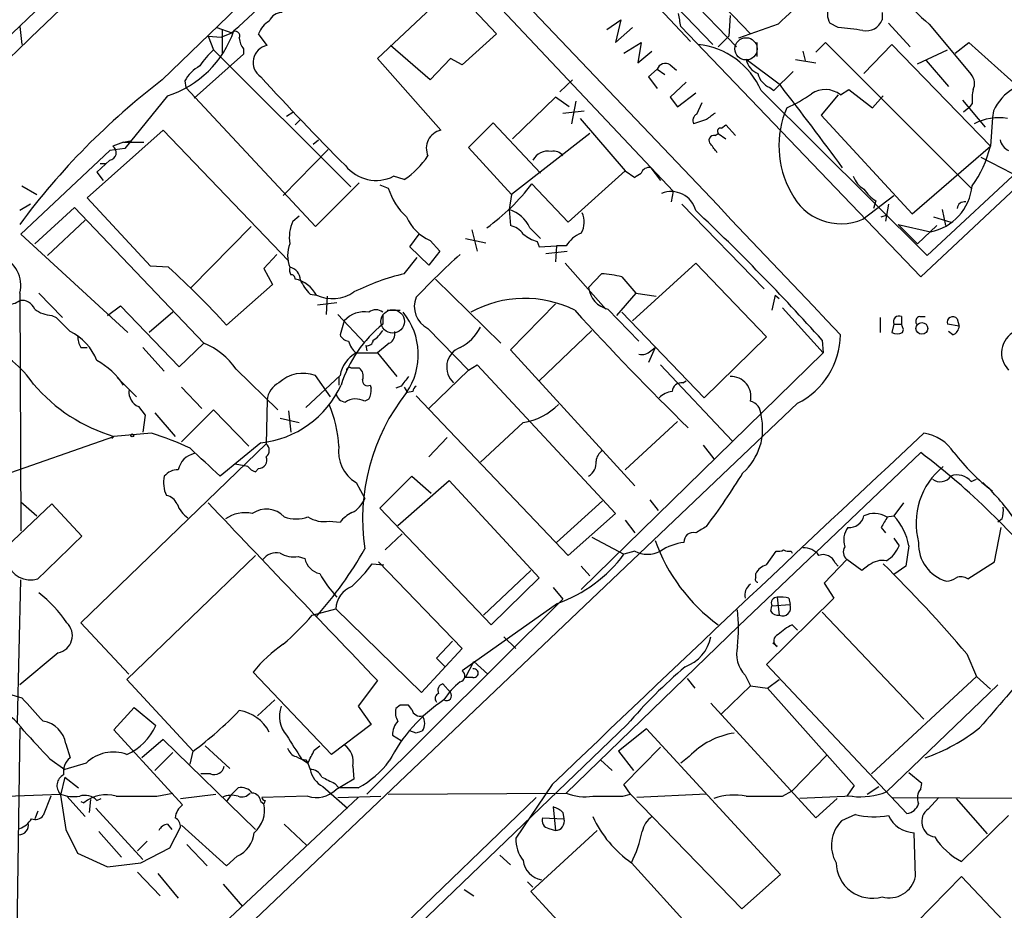
# Model space of a CAD drawing. Extents: x 3 to 1072, y 6 to 897.
# Drawn here: x 298 to 376, y 294 to 364 of the extents above; entities that cross this region are included whole.
import ezdxf

# ---------------------------------------------------------------- set-up
doc = ezdxf.new("R2010")
doc.units = 0
doc.header["$MEASUREMENT"] = 0
doc.layers.add('MAIN', color=5, linetype='CONTINUOUS')

msp = doc.modelspace()

# ---------------------------------------------------------------- linework, layer by layer
at = {"layer": 'MAIN'}
for p, q in [((318.008, 383.0319), (289.052, 355.3459)), ((410.6333, 383.0319), (369.2313, 344.0853)), ((333.5867, 382.5239), (352.806, 362.4579)), ((336.9733, 377.7826), (351.028, 362.7119)), ((309.2873, 359.6639), (326.0513, 375.9199)), ((327.4907, 374.3959), (349.6733, 350.8586)), ((327.4907, 372.0253), (335.7033, 363.3046)), ((348.3187, 371.0939), (355.7693, 363.3046)), ((332.1473, 366.8606), (326.3053, 361.3573)), ((350.012, 367.1146), (354.6687, 362.2886)), ((366.1833, 364.9979), (366.1833, 364.4053)), ((344.424, 363.6433), (345.5247, 364.4053)), ((345.5247, 364.4053), (345.1013, 362.6273)), ((354.1607, 364.7439), (354.076, 363.1353)), ((362.712, 363.8126), (362.0347, 364.1513)), ((366.6913, 364.1513), (368.3847, 362.2886)), ((298.0267, 363.8973), (298.196, 362.4579)), ((313.6053, 363.8126), (314.7907, 363.3893)), ((313.944, 363.0506), (314.7907, 363.3893)), ((314.0287, 363.6433), (314.0287, 361.7806)), ((345.1013, 362.6273), (346.456, 363.8126)), ((369.2313, 344.0853), (350.266, 363.8973)), ((357.9707, 364.0666), (354.838, 362.9659)), ((369.9087, 364.0666), (373.2107, 360.0873)), ((312.928, 363.1353), (313.3513, 362.0346)), ((312.928, 363.1353), (313.944, 363.0506)), ((317.5847, 362.3733), (316.9073, 363.3046)), ((335.7033, 363.3046), (332.994, 360.8493)), ((345.7787, 361.7806), (347.1333, 362.6273)), ((347.1333, 362.6273), (346.8793, 361.0186)), ((354.076, 363.1353), (353.2293, 362.2886)), ((356.2773, 362.6273), (356.2773, 361.5266)), ((360.934, 361.8653), (361.696, 362.6273)), ((361.696, 362.6273), (373.2107, 351.1126)), ((371.9407, 361.7806), (373.0413, 362.6273)), ((373.0413, 362.6273), (378.3753, 357.8013)), ((313.3513, 362.0346), (324.1887, 351.1973)), ((315.722, 362.1193), (315.722, 361.6959)), ((330.454, 359.6639), (327.3213, 362.3733)), ((346.8793, 361.0186), (347.98, 361.9499)), ((359.918, 361.9499), (360.0873, 361.1879)), ((364.744, 360.1719), (366.9453, 362.4579)), ((366.9453, 362.4579), (374.7347, 354.4146)), ((368.9773, 360.9339), (371.348, 362.0346)), ((315.722, 361.6959), (311.8273, 358.2246)), ((326.3053, 361.3573), (331.3007, 355.6846)), ((332.0627, 361.3573), (330.454, 359.6639)), ((332.994, 360.8493), (332.0627, 361.3573)), ((358.14, 359.2406), (355.4307, 361.2726)), ((359.3253, 361.2726), (360.934, 361.0186)), ((369.6547, 361.1879), (371.4327, 359.1559)), ((348.4033, 360.5106), (347.726, 359.9179)), ((348.4033, 360.5106), (348.996, 360.0873)), ((349.4193, 360.8493), (349.9273, 360.4259)), ((357.632, 358.8173), (359.156, 360.3413)), ((311.0653, 359.5793), (311.15, 359.0713)), ((340.6987, 358.7326), (341.7147, 359.6639)), ((347.726, 359.9179), (348.4033, 358.9866)), ((350.6893, 359.4946), (349.4193, 358.3093)), ((311.15, 359.0713), (321.3947, 348.0646)), ((356.616, 358.8173), (369.7393, 345.7786)), ((357.2933, 359.0713), (357.632, 358.8173)), ((362.8813, 358.4786), (363.5587, 358.9019)), ((363.5587, 358.9019), (365.4213, 357.4626)), ((369.7393, 345.7786), (384.3867, 359.4099)), ((309.7107, 358.3939), (306.324, 354.2453)), ((340.36, 358.3093), (336.9733, 355.0073)), ((341.4607, 357.5473), (340.36, 358.3093)), ((341.9687, 357.9706), (341.63, 356.1926)), ((349.4193, 358.3093), (350.012, 357.5473)), ((350.012, 357.5473), (351.4513, 358.6479)), ((362.712, 358.4786), (361.3573, 356.8699)), ((365.4213, 357.4626), (366.268, 358.3939)), ((372.5333, 358.0553), (374.3113, 355.9386)), ((340.9527, 357.0393), (342.646, 357.2086)), ((351.536, 356.9546), (351.9593, 357.8859)), ((373.0413, 357.4626), (372.618, 357.1239)), ((373.2953, 357.8013), (373.0413, 357.4626)), ((374.9887, 357.2086), (374.904, 356.7006)), ((319.1087, 356.7853), (319.6167, 357.1239)), ((320.2093, 356.5313), (319.786, 356.1079)), ((342.3073, 356.6159), (345.8633, 352.4673)), ((352.298, 356.5313), (351.282, 356.1926)), ((361.3573, 356.8699), (368.554, 349.0806)), ((374.904, 356.7006), (374.7347, 354.4146)), ((303.3607, 350.3506), (309.372, 355.6846)), ((309.372, 355.6846), (319.278, 345.3553)), ((333.502, 354.3299), (335.4493, 356.2773)), ((335.4493, 356.2773), (339.1747, 352.2979)), ((353.4833, 355.8539), (353.822, 356.1079)), ((353.822, 356.1079), (354.584, 355.2613)), ((306.2393, 354.7533), (306.7473, 354.8379)), ((321.2253, 354.5839), (321.6487, 354.9226)), ((343.0693, 355.4306), (336.8887, 350.6046)), ((352.9753, 355.2613), (353.2293, 355.4306)), ((353.2293, 355.4306), (353.822, 355.0073)), ((305.1387, 354.0759), (298.1113, 347.4719)), ((306.324, 354.2453), (305.1387, 354.0759)), ((306.2393, 354.7533), (305.3927, 354.4146)), ((306.2393, 354.7533), (307.848, 354.7533)), ((322.4107, 354.1606), (318.8547, 350.5199)), ((336.8887, 350.6046), (333.502, 354.3299)), ((368.554, 349.0806), (374.7347, 354.4146)), ((305.1387, 353.3139), (304.1227, 352.3826)), ((373.9727, 353.5679), (376.428, 352.2979)), ((304.3767, 353.0599), (304.8, 353.0599)), ((347.8953, 352.7213), (348.6573, 351.7053)), ((304.1227, 352.3826), (304.6307, 351.7053)), ((328.422, 351.7899), (327.5753, 352.0439)), ((341.376, 348.4033), (345.8633, 352.4673)), ((345.8633, 352.4673), (346.6253, 351.9593)), ((298.196, 351.2819), (299.3813, 350.6046)), ((321.3947, 348.0646), (324.866, 351.5359)), ((326.4747, 351.3666), (327.152, 351.1126)), ((338.4973, 351.4513), (341.376, 348.4033)), ((308.356, 344.9319), (303.3607, 350.3506)), ((336.8887, 350.6046), (336.7193, 349.4193)), ((349.6733, 350.8586), (349.504, 350.0119)), ((364.6593, 348.6573), (367.1147, 350.5199)), ((298.8733, 349.8426), (298.0267, 349.3346)), ((299.212, 346.7099), (302.3447, 349.5886)), ((302.3447, 349.5886), (312.5893, 338.8359)), ((336.7193, 349.4193), (336.804, 348.1493)), ((350.3507, 349.8426), (356.87, 343.1539)), ((365.6753, 350.0966), (365.506, 349.5039)), ((366.6913, 349.8426), (366.4373, 348.4879)), ((370.9247, 349.4193), (371.1787, 348.1493)), ((319.6167, 348.4879), (320.1247, 348.9113)), ((366.0987, 348.8266), (366.6067, 348.9959)), ((370.2473, 348.8266), (371.602, 348.4033)), ((300.228, 345.7786), (303.1913, 348.5726)), ((316.3147, 348.0646), (311.5733, 343.2386)), ((333.756, 347.8106), (334.1793, 346.1173)), ((338.328, 347.9799), (339.1747, 347.1333)), ((368.9773, 346.7099), (367.4533, 348.2339)), ((367.4533, 348.2339), (369.9933, 347.6413)), ((370.5013, 348.1493), (368.9773, 346.7099)), ((298.1113, 347.4719), (306.578, 339.6826)), ((328.8453, 346.4559), (329.6073, 347.4719)), ((333.248, 347.1333), (334.8567, 346.7946)), ((330.3693, 345.0166), (328.8453, 346.4559)), ((330.454, 346.9639), (331.216, 346.1173)), ((338.9207, 346.8793), (339.09, 346.4559)), ((339.09, 346.4559), (340.4447, 346.5406)), ((340.4447, 346.5406), (340.36, 345.2706)), ((341.2067, 346.5406), (340.4447, 346.5406)), ((318.3467, 345.8633), (317.3307, 344.7626)), ((328.422, 344.3393), (329.438, 345.6093)), ((331.216, 346.1173), (330.3693, 345.0166)), ((339.598, 345.9479), (341.2913, 346.1173)), ((309.7953, 344.8473), (308.356, 344.9319)), ((317.3307, 344.7626), (318.008, 343.4926)), ((341.122, 345.1859), (344.3393, 341.5453)), ((346.456, 340.6139), (351.4513, 345.1859)), ((351.4513, 345.1859), (357.0393, 339.3439)), ((330.8773, 343.9159), (336.042, 338.8359)), ((342.9847, 343.2386), (344.0007, 344.3393)), ((345.6093, 344.0853), (346.71, 342.8153)), ((318.008, 343.4926), (314.3673, 340.2753)), ((298.0267, 342.8153), (298.1113, 324.0193)), ((299.5507, 342.8153), (301.4133, 340.8679)), ((320.9713, 342.7306), (321.4793, 342.6459)), ((322.326, 342.5613), (322.2413, 341.1219)), ((346.71, 342.8153), (345.186, 341.0373)), ((346.71, 342.8153), (348.3187, 342.5613)), ((357.7167, 342.6459), (357.4627, 341.4606)), ((357.7167, 342.6459), (358.0553, 342.3919)), ((304.9693, 341.0373), (305.9853, 341.7993)), ((305.9853, 341.7993), (310.642, 336.9733)), ((321.564, 341.8839), (323.088, 342.0533)), ((340.36, 341.9686), (336.804, 338.3279)), ((358.3093, 341.6299), (361.5267, 338.0739)), ((300.5667, 341.0373), (300.9053, 340.8679)), ((300.9053, 340.8679), (302.006, 339.7673)), ((310.134, 341.2913), (308.2713, 339.6826)), ((323.1727, 341.1219), (325.2893, 338.8359)), ((326.7287, 341.1219), (326.7287, 340.3599)), ((327.0673, 341.4606), (328.0833, 341.4606)), ((344.5087, 341.5453), (346.964, 339.0053)), ((352.1287, 334.5179), (345.6093, 341.2913)), ((366.014, 340.8679), (366.014, 339.6826)), ((367.7073, 340.9526), (367.7073, 340.3599)), ((369.1467, 340.9526), (369.57, 340.9526)), ((323.6807, 340.6139), (323.342, 339.5133)), ((367.1147, 340.3599), (366.9453, 339.6826)), ((367.1147, 340.3599), (367.7073, 340.3599)), ((367.8767, 339.9366), (367.7073, 340.3599)), ((372.2793, 340.1906), (371.348, 340.3599)), ((372.11, 340.7833), (372.2793, 340.1906)), ((330.2847, 340.0213), (333.502, 336.7193)), ((343.2387, 339.8519), (339.09, 335.8726)), ((357.0393, 339.3439), (352.1287, 334.5179)), ((367.792, 339.6826), (367.8767, 339.9366)), ((371.7713, 339.5133), (371.4327, 339.7673)), ((302.8527, 338.4973), (303.3607, 338.4973)), ((307.7633, 338.4973), (309.4567, 336.6346)), ((310.642, 336.9733), (312.5893, 338.8359)), ((325.374, 338.6666), (325.4587, 338.2433)), ((327.2367, 338.8359), (326.3053, 338.0739)), ((348.234, 338.4973), (347.726, 337.3119)), ((347.8953, 338.2433), (348.234, 338.4973)), ((361.442, 339.0899), (361.5267, 338.0739)), ((324.612, 338.0739), (326.3053, 338.0739)), ((326.3053, 338.0739), (327.8293, 336.2113)), ((336.804, 338.3279), (346.6253, 327.5753)), ((361.5267, 338.0739), (342.392, 319.3626)), ((333.502, 336.7193), (334.1793, 337.1426)), ((334.1793, 337.1426), (345.1013, 325.3739)), ((348.6573, 337.1426), (354.33, 331.1313)), ((315.1293, 336.8039), (318.4313, 333.5866)), ((323.342, 336.2959), (320.6327, 333.7559)), ((322.58, 334.6026), (321.3947, 336.2959)), ((323.2573, 336.2113), (323.2573, 335.5339)), ((324.1887, 336.8886), (324.866, 336.8886)), ((333.502, 336.7193), (330.3693, 333.6713)), ((305.7313, 336.1266), (307.2553, 334.6026)), ((310.8113, 335.3646), (312.42, 333.6713)), ((325.7127, 335.5339), (325.7973, 335.2799)), ((328.168, 335.4493), (327.7447, 335.2799)), ((328.422, 335.3646), (328.676, 334.9413)), ((350.4353, 335.7033), (350.6893, 335.8726)), ((329.0993, 335.0259), (328.676, 334.9413)), ((341.376, 322.0719), (329.3533, 334.6873)), ((359.4947, 334.0946), (284.3953, 262.6359)), ((307.4247, 333.8406), (307.9327, 333.1633)), ((317.5847, 334.3486), (317.5, 330.8773)), ((325.628, 334.4333), (325.2893, 334.2639)), ((307.9327, 333.1633), (307.7633, 331.8086)), ((308.6947, 333.3326), (310.3033, 331.4699)), ((310.8113, 331.0466), (313.3513, 333.5866)), ((313.3513, 333.5866), (316.1453, 330.7079)), ((319.278, 333.5019), (319.4473, 331.8086)), ((318.6007, 332.9093), (320.1247, 332.5706)), ((337.82, 332.5706), (334.4333, 329.4379)), ((350.012, 332.6553), (345.8633, 328.8453)), ((295.9947, 328.1679), (305.4773, 331.4699)), ((305.4773, 331.4699), (305.308, 331.3006)), ((308.4407, 331.7239), (305.4773, 331.4699)), ((317.5, 330.8773), (302.8527, 316.7379)), ((317.0767, 330.9619), (313.8593, 328.3373)), ((331.8087, 331.3853), (330.3693, 329.8613)), ((352.044, 330.7926), (352.8907, 329.6919)), ((354.838, 316.4839), (369.2313, 330.1999)), ((316.0607, 329.0993), (315.0447, 329.2686)), ((316.9073, 328.9299), (316.6533, 328.6759)), ((324.612, 327.8293), (325.2893, 326.5593)), ((326.4747, 325.7973), (329.0147, 328.3373)), ((327.914, 324.4426), (331.978, 327.9986)), ((329.0147, 328.3373), (330.5387, 326.9826)), ((331.978, 327.9986), (339.09, 320.2939)), ((373.2107, 327.9139), (373.634, 328.0833)), ((296.418, 322.2413), (300.5667, 326.1359)), ((298.1113, 326.3053), (299.3813, 325.2046)), ((300.5667, 326.1359), (302.9373, 323.5959)), ((344.0853, 326.3899), (340.4447, 323.0879)), ((347.8107, 326.4746), (348.488, 325.6279)), ((367.8767, 326.2206), (367.1147, 325.2046)), ((335.28, 316.5686), (326.4747, 325.7973)), ((345.1013, 325.3739), (341.376, 322.0719)), ((322.4953, 324.7813), (323.342, 324.6966)), ((345.8633, 324.8659), (346.6253, 323.8499)), ((366.522, 325.1199), (367.1147, 325.2046)), ((375.666, 324.9506), (375.3273, 324.6966)), ((326.898, 322.4953), (328.2527, 323.7653)), ((366.0987, 324.2733), (366.4373, 323.8499)), ((375.0733, 321.5639), (375.5813, 324.2733)), ((343.2387, 323.5113), (345.7787, 322.1566)), ((367.1147, 323.4266), (367.538, 322.8339)), ((346.6253, 322.4106), (345.7787, 322.1566)), ((357.0393, 321.3099), (357.8013, 322.4106)), ((358.9867, 322.4106), (359.0713, 322.2413)), ((368.3, 322.8339), (368.046, 321.2253)), ((316.6533, 322.0719), (306.4933, 312.2506)), ((320.04, 321.9873), (320.548, 321.8179)), ((325.882, 321.3946), (326.8133, 321.3099)), ((326.39, 321.5639), (332.994, 314.7059)), ((363.3893, 321.7333), (361.6113, 319.8706)), ((362.458, 321.4793), (362.712, 321.2253)), ((364.5747, 320.8866), (363.3893, 321.7333)), ((372.9567, 320.2093), (375.0733, 321.5639)), ((338.4127, 320.8866), (334.6873, 317.3306)), ((342.392, 321.2253), (343.0693, 320.4633)), ((356.1927, 320.2939), (356.1927, 320.6326)), ((365.1673, 321.3099), (364.5747, 320.8866)), ((368.046, 321.2253), (367.1147, 320.5479)), ((297.8573, 308.8639), (298.1113, 320.1246)), ((339.09, 320.2939), (335.28, 316.5686)), ((361.6113, 319.8706), (362.3733, 318.6853)), ((340.1907, 319.5319), (340.9527, 318.6006)), ((340.9527, 318.6006), (325.4587, 303.1913)), ((340.5293, 318.2619), (332.994, 312.9279)), ((362.3733, 318.6853), (357.0393, 313.4359)), ((357.886, 318.7699), (358.0553, 317.3306)), ((358.8173, 318.6853), (358.902, 318.1773)), ((321.1407, 317.3306), (323.0033, 317.8386)), ((329.7767, 311.2346), (323.0033, 317.8386)), ((357.378, 317.6693), (357.4627, 318.0926)), ((357.4627, 318.0926), (358.902, 318.1773)), ((361.442, 317.5846), (369.4853, 309.1179)), ((302.8527, 316.7379), (306.6627, 312.6739)), ((354.838, 316.4839), (341.2067, 303.2759)), ((359.4947, 316.1453), (359.0713, 316.5686)), ((330.962, 313.9439), (332.232, 315.2986)), ((336.296, 315.6373), (337.2273, 314.7059)), ((357.886, 314.8753), (357.5473, 315.1293)), ((301.0747, 314.3673), (298.0267, 311.8273)), ((332.994, 314.7059), (329.7767, 311.2346)), ((331.6393, 313.2666), (330.962, 313.9439)), ((333.248, 312.4199), (333.9253, 313.6899)), ((333.9253, 313.6899), (335.026, 312.6739)), ((372.872, 314.2826), (373.634, 312.5046)), ((322.6647, 306.3239), (316.484, 312.8433)), ((357.0393, 313.4359), (368.1307, 301.6673)), ((306.4933, 312.2506), (311.7427, 306.5779)), ((326.3053, 312.1659), (324.7813, 310.1339)), ((333.8407, 312.4199), (333.248, 312.4199)), ((350.774, 312.3353), (351.3667, 311.5733)), ((355.346, 312.5893), (355.7693, 311.7426)), ((357.124, 311.5733), (358.0553, 312.2506)), ((373.634, 312.5046), (365.3367, 304.7999)), ((373.634, 312.5046), (374.7347, 311.4886)), ((296.164, 311.4039), (298.196, 310.8113)), ((331.47, 311.9119), (332.0627, 311.2346)), ((355.7693, 311.7426), (353.4833, 309.5413)), ((355.7693, 311.7426), (357.124, 311.5733)), ((357.124, 311.5733), (363.982, 303.8686)), ((375.3273, 311.8273), (366.522, 303.3606)), ((316.8227, 309.3719), (318.1773, 310.6419)), ((305.4773, 308.2713), (307.086, 310.0493)), ((307.086, 310.0493), (308.7793, 308.6099)), ((324.7813, 310.1339), (325.7973, 308.6946)), ((328.0833, 310.2186), (327.7447, 309.9646)), ((329.0147, 309.8799), (328.7607, 310.2186)), ((352.6367, 310.3879), (360.934, 301.3286)), ((298.0267, 308.4406), (297.7727, 291.1686)), ((346.0327, 308.6946), (298.1113, 262.6359)), ((310.896, 302.3446), (305.4773, 308.2713)), ((325.7973, 308.6946), (322.6647, 306.3239)), ((329.3533, 308.0173), (328.8453, 308.1866)), ((347.5567, 308.3559), (345.3553, 306.5779)), ((358.14, 296.8413), (347.5567, 308.3559)), ((309.372, 307.5093), (307.6787, 306.0699)), ((316.6533, 300.3973), (309.372, 307.5093)), ((327.4907, 307.8479), (328.168, 307.4246)), ((301.6673, 307.1706), (302.006, 306.0699)), ((311.4887, 305.5619), (311.7427, 306.5779)), ((312.674, 307.0013), (314.6213, 305.2233)), ((321.31, 306.6626), (321.7333, 307.0013)), ((345.3553, 306.5779), (346.5407, 305.0539)), ((345.7787, 303.9533), (348.6573, 306.9166)), ((300.3973, 305.9853), (301.5827, 305.1386)), ((310.134, 306.4933), (308.6947, 305.0539)), ((320.294, 305.9853), (320.802, 305.6466)), ((320.6327, 305.9006), (320.802, 305.6466)), ((343.916, 305.9006), (344.8473, 305.0539)), ((350.9433, 306.1546), (350.266, 305.6466)), ((361.7807, 306.2393), (359.0713, 303.4453)), ((303.276, 305.6466), (301.5827, 305.1386)), ((320.802, 305.6466), (320.9713, 305.1386)), ((324.358, 305.3926), (324.4427, 304.3766)), ((301.5827, 304.5459), (301.244, 303.1066)), ((301.5827, 304.5459), (302.6833, 303.6993)), ((313.0973, 304.7999), (312.3353, 304.7999)), ((324.4427, 304.3766), (323.0033, 303.5299)), ((369.316, 304.0379), (368.3, 304.8846)), ((314.706, 303.1066), (315.2987, 303.6993)), ((321.9873, 303.7839), (323.9347, 302.0906)), ((322.9187, 304.0379), (323.2573, 303.6993)), ((324.7813, 303.6993), (323.2573, 303.6993)), ((340.106, 303.9533), (337.2273, 299.7199)), ((346.2867, 303.1913), (345.7787, 303.9533)), ((363.982, 303.8686), (363.3893, 303.0219)), ((364.998, 303.1913), (365.9293, 303.7839)), ((369.2313, 303.6146), (369.316, 304.0379)), ((292.7773, 302.8526), (301.244, 303.1913)), ((338.836, 302.9373), (296.2487, 261.8739)), ((324.7813, 302.9373), (297.8573, 277.7066)), ((300.482, 303.0219), (299.8893, 301.4979)), ((301.244, 303.1066), (301.6673, 300.3973)), ((301.752, 303.0219), (303.1913, 301.4133)), ((303.6147, 302.7679), (303.53, 301.7519)), ((304.1227, 302.6833), (304.4613, 302.8526)), ((308.864, 303.0219), (310.134, 303.2759)), ((310.7267, 302.8526), (313.5207, 303.1913)), ((314.706, 303.1066), (314.3673, 302.5986)), ((320.802, 303.0219), (317.1613, 302.9373)), ((317.4153, 302.6833), (317.3307, 302.4293)), ((323.1727, 302.9373), (326.5593, 303.0219)), ((327.152, 303.1913), (341.2067, 303.2759)), ((345.694, 303.0219), (346.2867, 303.1913)), ((346.2867, 303.1913), (355.092, 294.1319)), ((352.298, 303.1913), (346.7947, 302.9373)), ((358.3093, 303.0219), (359.0713, 303.4453)), ((363.8127, 303.0219), (359.664, 302.8526)), ((360.934, 301.3286), (362.6273, 302.8526)), ((367.03, 302.9373), (379.222, 302.8526)), ((369.824, 302.0059), (370.6707, 302.9373)), ((372.0253, 302.8526), (374.4807, 300.0586)), ((302.8527, 302.5986), (303.1067, 302.5139)), ((304.038, 302.0906), (307.7633, 298.0266)), ((317.0767, 302.5986), (317.3307, 302.4293)), ((340.1907, 302.1753), (340.36, 300.3126)), ((299.466, 301.8366), (299.212, 301.2439)), ((339.344, 301.3286), (341.0373, 301.2439)), ((340.9527, 301.7519), (341.0373, 301.2439)), ((364.0667, 301.5826), (362.966, 301.0746)), ((376.174, 301.4979), (372.4487, 297.8573)), ((301.6673, 300.3973), (302.5987, 298.5346)), ((309.7107, 300.8206), (310.0493, 300.3973)), ((309.88, 298.9579), (310.7267, 300.5666)), ((314.3673, 297.5186), (310.8113, 300.7359)), ((318.9393, 300.8206), (320.7173, 299.1273)), ((339.852, 300.4819), (340.36, 300.3126)), ((304.292, 300.2279), (306.07, 298.1959)), ((338.4127, 295.4866), (343.662, 300.3126)), ((368.808, 296.6719), (368.7233, 300.1433)), ((308.102, 299.4659), (307.34, 298.7039)), ((307.594, 297.7726), (309.88, 298.9579)), ((311.2347, 299.2119), (312.8433, 297.5186)), ((302.5987, 298.5346), (304.9693, 297.4339)), ((315.214, 298.2806), (314.3673, 297.5186)), ((335.9573, 298.3653), (336.804, 297.6033)), ((304.9693, 297.4339), (307.594, 297.7726)), ((346.3713, 297.7726), (351.1973, 292.4386)), ((307.34, 297.0106), (309.118, 295.1479)), ((308.9487, 296.9259), (310.5573, 294.9786)), ((355.092, 294.1319), (358.14, 296.8413)), ((368.8927, 293.0313), (372.4487, 296.6719)), ((372.4487, 296.6719), (377.5287, 291.3379)), ((314.1133, 296.0793), (315.6373, 294.3013)), ((338.1587, 296.2486), (338.582, 295.8253)), ((333.1633, 295.6559), (333.9253, 295.1479)), ((345.948, 287.3586), (338.4127, 295.4866))]:
    msp.add_line(p, q, dxfattribs=at)
at = {"layer": 'MAIN', "color": 5}
for centre, radius in [((355.4306, 362.1193), 0.8778), ((327.5037, 340.5675), 0.9256)]:
    msp.add_circle(centre, radius, dxfattribs=at)
at = {"layer": 'MAIN'}
for centre, radius in [((369.3196, 340.013), 0.4635), ((306.9166, 331.5546), 0.1197)]:
    msp.add_circle(centre, radius, dxfattribs=at)
for centre, radius, start, end in [((-4426.3319, 5290.851), 6827.2589, 313.17343796, 314.04189804), ((-7796.072, 8848.4196), 11722.7062, 313.49541985, 313.72460268), ((-6413.8024, -6070.8572), 9328.2524, 43.40883308, 43.71671376), ((-53.7623, 766.5901), 546.2513, 312.454527, 314.150808), ((384.3647, 380.8089), 22.1197, 212.336458, 229.191305), ((373.5292, 348.5016), 22.0076, 126.540664, 134.988034), ((318.7594, 363.9131), 1.0848, 89.440159, 157.93673), ((363.304, 364.8286), 1.4387, 151.915566, 208.084434), ((318.6925, 362.6777), 1.8921, 119.736994, 160.650503), ((96.1854, 322.081), 257.4986, 9.345894, 9.575081), ((364.8892, 364.9396), 1.4001, 260.548443, 337.565552), ((307.0829, 366.3147), 8.3453, 288.35375, 340.715689), ((315.0606, 363.1406), 0.367, 331.570229, 137.340907), ((361.2908, 345.3251), 18.542, 79.533055, 85.604115), ((316.7377, 363.0167), 1.3554, 182.148008, 221.461517), ((317.248, 357.5457), 5.9443, 130.960418, 147.213288), ((317.811, 361.0462), 1.3462, 99.677122, 236.943838), ((351.0492, 356.4264), 6.0585, 23.24317, 84.587239), ((356.9356, 361.6016), 1.5404, 192.331934, 248.139193), ((313.6898, 358.14), 2.9932, 118.736493, 151.25923), ((349.0384, 360.2988), 0.6695, 55.320003, 161.556932), ((343.9643, 314.239), 57.1482, 127.35782, 143.497692), ((462.7266, 491.8511), 196.5204, 222.171044, 224.999835), ((357.8671, 360.5011), 1.5407, 192.337611, 248.133675), ((372.4062, 359.3676), 1.0794, 334.441492, 41.81559), ((91.4343, 153.2338), 337.0026, 36.295262, 37.682944), ((361.6821, 357.0032), 1.9013, 50.895909, 124.861918), ((376.6391, 358.0975), 3.3569, 166.135551, 185.062153), ((378.4396, 355.7032), 3.7649, 119.296574, 156.431532), ((354.3061, 367.4169), 10.86, 293.566029, 305.388277), ((365.5369, 354.4585), 7.5154, 156.439027, 209.358501), ((351.7901, 356.4466), 0.5681, 116.574073, 206.56054), ((479.6485, 187.4444), 211.6803, 126.756654, 126.985815), ((375.412, 352.4671), 4.2037, 80.728139, 117.595841), ((331.6393, 354.2453), 1.4786, 103.238301, 203.631597), ((353.4269, 355.5999), 0.2602, 77.480746, 220.589353), ((352.8801, 354.8856), 0.3876, 75.780898, 231.10474), ((376.753, 355.2333), 1.2941, 193.891284, 243.423069), ((305.0455, 353.9151), 0.6083, 278.812036, 55.197026), ((340.2692, 353.223), 0.8073, 32.150578, 107.882836), ((183.5817, 227.2573), 211.6404, 36.756638, 36.985843), ((366.0834, 356.4926), 8.8974, 324.151355, 346.493697), ((324.2721, 357.8025), 7.3057, 304.61346, 325.38654), ((339.7299, 352.7427), 1.2822, 76.863367, 153.544864), ((326.1917, 354.8137), 3.0961, 218.399406, 296.543534), ((347.7635, 352.0612), 0.6732, 78.70843, 159.41407), ((262.2293, 479.1286), 152.6261, 303.57027, 303.799453), ((365.6833, 352.6715), 1.8931, 199.361464, 240.252491), ((332.2008, 352.6953), 5.2911, 197.405187, 226.98512), ((325.492, 361.2165), 16.2634, 305.522156, 323.098466), ((367.7485, 353.1011), 3.6504, 214.606903, 235.393097), ((369.1799, 351.6968), 4.1363, 281.341174, 354.243095), ((349.497, 348.8126), 2.0229, 14.954772, 111.915017), ((362.9122, 352.6347), 4.3442, 205.362299, 293.713809), ((335.8445, 346.8229), 2.7398, 24.979624, 71.379885), ((372.6744, 349.4569), 0.5664, 78.501589, 175.239719), ((331.999, 350.3716), 3.7416, 204.388826, 245.611174), ((340.997, 348.4366), 1.6494, 327.755272, 26.218618), ((231.0113, 221.8869), 175.3531, 41.942372, 46.619301), ((322.4523, 347.1757), 3.1245, 155.167226, 188.573563), ((336.4649, 346.5401), 1.6445, 34.513368, 78.100396), ((339.9705, 350.1477), 3.4329, 231.211686, 252.193142), ((343.4201, 345.1578), 2.6098, 113.199455, 148.005321), ((321.838, 345.7786), 2.6447, 159.381832, 200.618168), ((295.7519, 343.4537), 2.3627, 344.323753, 71.471493), ((376.8299, 297.2851), 65.5462, 132.17227, 136.412569), ((265.8226, 296.3026), 65.4995, 42.170874, 47.829126), ((320.2939, 344.6778), 0.9465, 169.683783, 206.559637), ((319.1741, 343.8294), 1.0352, 0.10516, 79.503081), ((319.4896, 343.9582), 0.2994, 351.878017, 98.121983), ((319.2798, 341.4772), 2.4907, 27.983855, 78.273656), ((332.9503, 325.6003), 19.2784, 103.585149, 116.187044), ((343.7427, 337.4845), 6.8597, 74.209951, 87.844527), ((323.6938, 345.4294), 3.8335, 204.637661, 224.749525), ((344.9572, 343.4814), 1.9874, 187.017382, 256.957411), ((322.7368, 345.3887), 3.0173, 245.369818, 304.427937), ((331.1474, 341.7529), 1.9346, 158.031949, 243.517067), ((337.9386, 333.5696), 8.8224, 63.43553, 118.92668), ((296.9679, 343.7054), 1.822, 271.346038, 305.528904), ((298.1806, 341.1162), 1.1171, 22.589091, 97.919017), ((300.7086, 343.4761), 2.4429, 232.220052, 266.670037), ((325.2443, 339.2566), 2.0705, 79.32068, 139.04003), ((326.1783, 340.614), 0.8727, 50.901364, 129.09354), ((324.2178, 337.9464), 5.3064, 325.506436, 39.075475), ((511.5066, 495.9354), 229.4216, 222.324033, 225.554546), ((367.5126, 340.5547), 0.443, 63.926622, 206.084995), ((369.2173, 340.5716), 0.3875, 100.497939, 213.11188), ((371.7714, 340.4953), 0.4445, 40.383196, 197.733869), ((333.0244, 332.5097), 10.0629, 128.728901, 162.510552), ((331.1457, 341.7849), 3.6915, 297.053715, 332.946286), ((371.4692, 340.2691), 0.8139, 291.787031, 354.465227), ((300.1974, 335.9697), 4.2063, 21.061276, 64.533961), ((304.8515, 339.5427), 2.2557, 182.899444, 207.610188), ((324.0978, 339.8154), 0.8139, 201.787031, 264.465227), ((324.653, 341.1656), 2.4565, 302.329512, 327.670488), ((326.8276, 339.5837), 0.8524, 298.681808, 12.438404), ((356.7511, 339.5769), 6.1305, 296.585532, 359.405585), ((367.3687, 340.5297), 0.947, 243.443066, 296.551522), ((377.5108, 338.0628), 1.8953, 115.930981, 225.143223), ((291.2234, 330.0009), 9.6969, 35.403326, 64.47401), ((310.4639, 333.5757), 5.6734, 34.681102, 67.998677), ((325.7494, 339.452), 1.7868, 194.477205, 230.465806), ((325.5011, 339.1153), 0.4663, 254.184549, 356.877423), ((333.4387, 336.9425), 1.6716, 111.549366, 227.841589), ((325.8496, 335.8474), 2.5473, 119.067494, 169.859513), ((347.218, 338.8923), 0.938, 254.289525, 316.222366), ((301.2579, 332.2437), 5.9699, 33.444644, 61.322748), ((324.0617, 336.7193), 0.2117, 53.124688, 180), ((320.4305, 333.6914), 2.7772, 69.685175, 133.578987), ((324.3721, 336.2536), 0.8045, 338.38772, 52.124392), ((340.6877, 326.3227), 15.4932, 140.338088, 143.908732), ((354.2298, 334.6303), 1.5825, 346.612702, 92.502606), ((309.2723, 344.2126), 13.2958, 220.268496, 253.415544), ((316.222, 338.8447), 7.929, 276.188175, 335.319641), ((319.2055, 334.2318), 1.625, 115.106355, 175.878209), ((325.5084, 335.8745), 0.3971, 167.965703, 300.956335), ((329.6501, 334.9833), 0.5525, 122.493463, 175.577431), ((350.3225, 334.9766), 0.7355, 81.176833, 176.156387), ((307.8902, 334.9835), 1.2341, 174.088444, 247.839069), ((323.9165, 335.1167), 0.9495, 195.898151, 260.837269), ((341.3267, 324.9177), 16.2069, 141.79492, 188.29369), ((324.4437, 335.1104), 1.3642, 330.242095, 7.137519), ((349.6869, 333.5594), 1.4697, 93.83093, 139.295957), ((312.4497, 329.9528), 10.8339, 3.996618, 21.992224), ((324.5971, 332.9637), 1.473, 61.970072, 124.38271), ((336.9776, 337.6374), 5.1364, 279.439582, 315.070201), ((355.4673, 333.1556), 1.1487, 0.384061, 74.757568), ((352.0552, 332.0865), 4.6862, 311.767466, 13.284205), ((302.1534, 311.0444), 21.6142, 64.411369, 73.088872), ((2516.9726, -1969.5893), 3147.6569, 133.0196763, 133.7555626), ((368.9944, 328.3544), 3.4051, 32.818736, 81.710937), ((317.119, 330.3693), 0.635, 306.869898, 53.130102), ((326.0407, 330.2598), 2.8192, 170.854416, 239.552075), ((312.1664, 328.5062), 1.6444, 101.900322, 168.099678), ((-237.6625, -263.2245), 808.7779, 47.0061397, 47.2353177), ((344.6783, 329.4378), 1.1042, 122.481141, 175.595723), ((333.98, 283.6501), 58.3912, 38.550668, 52.864029), ((385.5308, 340.8267), 17.3185, 217.851074, 232.148926), ((316.8932, 329.5932), 0.6634, 271.217773, 23.837087), ((342.35, 329.3954), 1.2339, 300.957386, 5.917131), ((310.5613, 327.3905), 1.4548, 90.157535, 139.398705), ((316.9923, 329.7768), 1.1519, 216.026276, 252.884837), ((308.7624, 357.0574), 54.4482, 323.089862, 328.479022), ((374.6184, 324.6091), 5.7609, 128.791369, 195.310946), ((372.11, 326.9997), 1.4308, 39.711746, 110.79601), ((311.5928, 327.8032), 2.2019, 165.961863, 206.716335), ((370.7633, 328.8849), 1.0016, 233.157559, 326.858869), ((361.7765, 314.6177), 18.0956, 35.476725, 46.894675), ((309.3154, 325.5572), 1.2939, 26.567031, 76.110889), ((312.5468, 326.8555), 2.1954, 199.133995, 236.005201), ((3833.2931, 3663.5196), 4850.8283, 223.4708461, 223.7000288), ((323.461, 327.2277), 1.9467, 294.662696, 339.91832), ((315.8066, 322.834), 2.6081, 76.864765, 125.75296), ((317.5187, 323.7404), 1.9802, 44.15907, 124.421945), ((325.7124, 322.7497), 3.0674, 117.979423, 140.602432), ((365.5499, 323.4177), 1.9602, 60.269983, 114.275591), ((373.3769, 325.6283), 2.3873, 343.508337, 6.097947), ((319.8707, 327.5753), 2.6261, 249.226901, 290.771059), ((322.0718, 327.0667), 2.3243, 236.885606, 280.49821), ((363.579, 325.4616), 1.1929, 264.950372, 347.559748), ((578.0025, 197.6967), 246.8296, 148.919658, 149.148841), ((363.3048, 321.8181), 5.0974, 11.494659, 41.632886), ((351.2494, 323.1466), 0.7317, 73.982539, 184.601083), ((478.8856, 112.4107), 246.8725, 120.848186, 121.077349), ((364.8374, 323.2629), 1.697, 143.458283, 197.617073), ((1147.864, -545.9351), 1212.4295, 134.1778008, 134.4069802), ((361.6221, 328.0462), 14.2188, 199.682041, 233.824496), ((351.1125, 318.5584), 4.5681, 97.452497, 122.511403), ((372.0677, 322.9398), 3.0093, 177.179144, 254.496577), ((318.2985, 320.9868), 1.2904, 76.45591, 144.653307), ((319.659, 324.0333), 2.0812, 239.43521, 280.548625), ((298.785, 337.4838), 30.4073, 318.274653, 330.650078), ((336.5813, 329.0682), 11.5049, 290.069394, 323.076118), ((347.6413, 324.3156), 2.159, 241.927513, 298.072487), ((357.9708, 323.3409), 0.9456, 259.674018, 296.58673), ((358.8172, 323.3409), 0.9456, 243.413271, 280.325982), ((359.9782, 321.1365), 1.5293, 37.710681, 92.256019), ((361.5214, 321.1291), 1, 20.501052, 109.474995), ((363.9299, 322.3455), 0.8167, 150.36824, 228.554055), ((365.1381, 323.8629), 2.6112, 302.004685, 336.791902), ((298.9063, 322.1357), 2.0061, 199.099721, 286.200797), ((322.093, 322.1776), 1.5863, 193.105883, 256.894117), ((316.1871, 328.5496), 12.0493, 312.151565, 323.572048), ((366.2257, 319.9553), 1.719, 80.074657, 128.001851), ((289.5986, 243.5795), 109.24, 40.33285, 45.424914), ((330.0262, 325.2398), 9.4868, 209.05478, 222.999664), ((357.3498, 320.0541), 1.2937, 103.888001, 153.43693), ((356.362, 320.1669), 0.2116, 143.124688, 270), ((371.1784, 321.5645), 1.527, 273.187323, 303.684864), ((372.417, 319.4368), 0.9424, 55.06028, 114.560694), ((292.6829, 310.5242), 10.9936, 34.417019, 51.339052), ((325.0461, 317.722), 2.0461, 112.190357, 176.733186), ((356.3829, 318.9182), 1.0627, 125.266302, 192.659213), ((357.906, 318.2865), 0.4838, 92.369182, 203.624631), ((358.0976, 315.9312), 2.8466, 75.354993, 94.26301), ((342.5667, 316.3146), 12.2713, 353.264277, 6.735723), ((357.9707, 318.0079), 0.6826, 209.738635, 277.119811), ((358.3094, 317.9232), 0.6448, 246.790908, 23.209092), ((300.7972, 315.7286), 1.3894, 281.521839, 46.58944), ((304.5762, 331.6091), 21.8691, 310.761142, 319.238858), ((360.6704, 313.0831), 3.8348, 114.645013, 134.748556), ((349.5915, 316.1913), 3.0952, 289.107553, 349.689193), ((358.1297, 315.3226), 0.5094, 108.185993, 241.417369), ((325.0684, 305.9755), 10.9936, 124.417019, 141.339052), ((357.1726, 314.2827), 2.4908, 166.23657, 222.83291), ((332.7475, 312.537), 0.4621, 279.61517, 57.764631), ((333.9168, 312.7586), 0.3471, 257.336927, 102.663073), ((379.1252, 280.1741), 43.6868, 130.756138, 139.243862), ((1603.6604, -747.4374), 1620.8697, 139.121548, 139.3507344), ((336.854, 307.2462), 6.2939, 129.805921, 147.348952), ((331.5865, 311.4039), 0.5213, 102.916338, 209.161364), ((331.7608, 310.9793), 0.3954, 238.581426, 40.219339), ((764.7185, 733.2057), 629.3332, 222.1580246, 222.387207), ((338.5733, 300.0174), 12.7334, 123.448959, 152.910941), ((331.2724, 310.7548), 0.4195, 109.652905, 222.275527), ((294.302, 305.4552), 4.896, 33.909477, 69.773638), ((291.7721, 332.8437), 32.9957, 307.246713, 315.691058), ((314.9296, 306.654), 3.1739, 27.141485, 81.781565), ((320.8471, 309.3521), 2.2988, 160.117827, 220.868929), ((329.0991, 309.6682), 1.3865, 167.655866, 211.266381), ((328.422, 140.8687), 169.3502, 89.885409, 90.114591), ((329.6921, 310.0493), 0.6982, 194.040224, 284.024302), ((299.593, 306.8743), 2.0954, 8.129329, 81.870671), ((328.9183, 307.9306), 1.43, 134.611858, 183.315404), ((328.9301, 308.7793), 1.1038, 327.523632, 32.471989), ((849.6944, 815.075), 748.9323, 222.5952305, 222.8244183), ((304.6558, 310.4474), 4.5144, 294.018546, 335.981454), ((371.9298, 181.1096), 133.8593, 108.316987, 108.546184), ((364.9323, 319.6347), 14.3357, 288.875161, 308.661119), ((785.3396, 603.2341), 551.9278, 212.356795, 212.585984), ((355.3603, 302.0479), 6.0312, 98.207488, 137.084897), ((320.1669, 307.1283), 1.0177, 196.932197, 253.080214), ((67.056, 433.1546), 283.9812, 333.320357, 333.54954), ((322.7494, 305.7313), 1.6439, 348.109726, 55.491118), ((302.9639, 304.9381), 1.4827, 130.242939, 188.642161), ((305.4275, 303.4067), 3.1058, 69.930207, 133.846777), ((320.7176, 307.4252), 1.527, 236.315136, 266.812677), ((321.2806, 310.2429), 7.4211, 298.145924, 323.377626), ((313.3987, 305.5585), 0.8163, 248.331539, 348.274369), ((321.0201, 304.1871), 0.9528, 22.123029, 92.935981), ((322.942, 305.5582), 2.0149, 192.019882, 241.716578), ((301.9299, 303.8601), 0.9581, 116.795057, 224.27681), ((449.4206, 558.3117), 284.0033, 243.320366, 243.549531), ((315.5041, 302.591), 1.1272, 37.418895, 100.499437), ((321.4792, 305.1107), 2.1959, 252.037032, 313.953812), ((370.1205, 302.8828), 1.1516, 140.546065, 203.192057), ((302.3448, 306.1549), 3.1614, 249.622982, 277.692848), ((303.1914, 301.8366), 1.2587, 42.275832, 109.657192), ((304.8423, 300.4401), 2.7042, 72.694764, 129.92656), ((307.2554, 1107.3711), 804.3508, 269.8854085, 270.1145844), ((314.7765, 301.2856), 1.8131, 73.261105, 114.358434), ((315.595, 303.7698), 0.8045, 248.38772, 322.124392), ((316.3571, 302.5563), 0.7208, 3.364127, 86.643808), ((317.4576, 302.9795), 0.2993, 188.105736, 261.872606), ((342.7308, 307.0301), 4.0518, 247.904226, 278.408681), ((344.5087, 895.6714), 592.6507, 269.8853989, 270.1145915), ((354.4625, 298.4098), 4.7126, 78.144278, 109.483061), ((356.87, 1022.6712), 719.6507, 269.8854085, 270.1145916), ((364.4899, 308.6103), 5.6293, 263.09061, 291.160862), ((311.898, 301.0792), 1.6141, 128.373748, 171.11134), ((314.9599, 301.9496), 2.4188, 311.690192, 11.438612), ((339.7855, 300.5487), 1.6763, 45.870102, 76.011837), ((368.0124, 302.762), 1.1011, 276.167798, 342.412536), ((370.5182, 301.0068), 1.2165, 124.792552, 261.195829), ((297.5061, 302.0683), 1.6696, 288.167994, 330.411756), ((299.2543, 301.9918), 0.8045, 248.38772, 322.124392), ((309.9437, 300.6302), 0.7856, 355.356285, 62.756461), ((339.942, 301.1117), 0.6361, 160.063835, 261.86735), ((340.3495, 301.0322), 0.7196, 270.835969, 17.107997), ((351.349, 305.0362), 8.8055, 204.295004, 235.577401), ((349.1409, 299.8295), 1.9637, 126.240818, 168.29467), ((365.5873, 307.9949), 6.5901, 256.659417, 279.643845), ((368.7796, 302.4291), 2.2865, 204.032711, 268.589072), ((297.9608, 300.7359), 0.7623, 268.58669, 12.840248), ((309.7893, 300.0102), 0.8142, 95.539741, 158.198591), ((364.9176, 299.1463), 2.7436, 135.344075, 210.046134), ((314.2565, 300.4009), 2.3265, 294.303318, 353.642947), ((340.0224, 299.6639), 2.7957, 178.852229, 218.020939), ((337.1652, 302.3209), 10.2684, 333.708194, 348.238995), ((375.2304, 303.005), 5.8512, 213.158842, 241.614221), ((339.5661, 298.1493), 1.7584, 186.773798, 259.951626), ((365.4109, 297.8261), 2.8687, 181.068604, 285.619475), ((366.7447, 297.093), 2.1059, 254.53895, 348.46489)]:
    msp.add_arc(centre, radius, start, end, dxfattribs=at)

doc.saveas('drawing.dxf')
